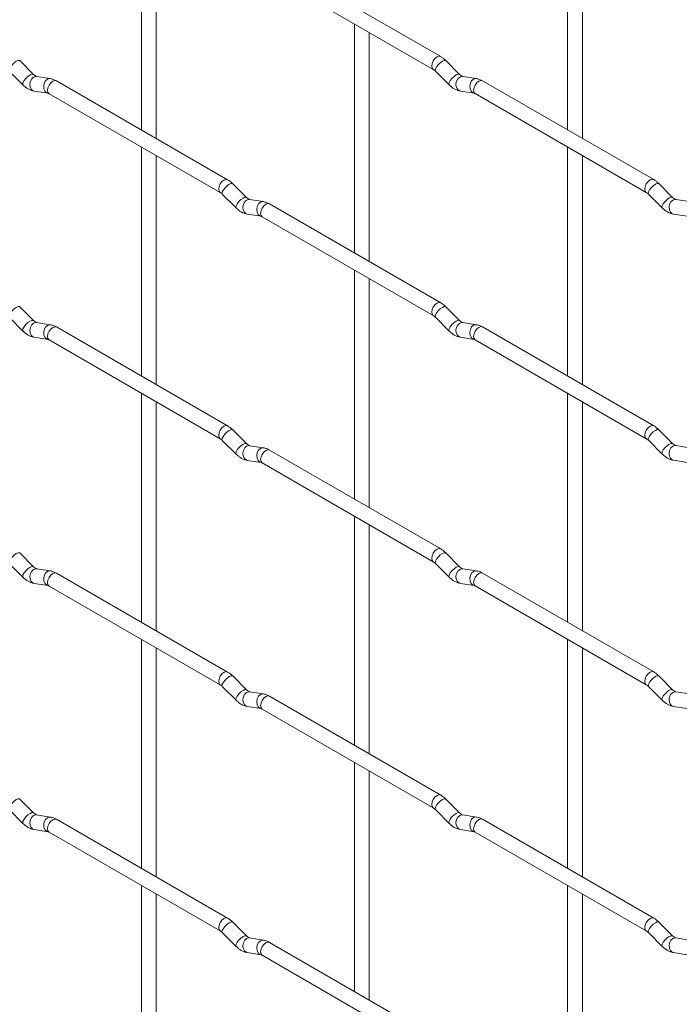
# Paper-space layout 'Layout1' of a CAD drawing. Units: millimetres. Extents: x -885 to 927, y -951 to 1592.
# Drawn here: x -760 to -649, y 53 to 219 of the extents above; entities that cross this region are included whole.
import ezdxf

# ---------------------------------------------------------------- set-up
doc = ezdxf.new("R2010")
doc.units = ezdxf.units.MM

psp = doc.layouts.get("Layout1")

# ---------------------------------------------------------------- linework, layer by layer
at = {"color": 7, "linetype": 'Continuous', "lineweight": 15}
for p, q in [((-739.68, 238.9), (-739.68, 200.31)), ((-737.18, 198.87), (-737.18, 237.46)), ((-667.84, 238.91), (-667.84, 200.32)), ((-665.34, 198.87), (-665.34, 237.47)), ((-689.23, 212.67), (-718.08, 229.32)), ((-719.33, 227.15), (-690.48, 210.5)), ((-703.76, 218.17), (-703.76, 179.57)), ((-701.26, 178.13), (-701.26, 216.72)), ((-757.88, 209.67), (-760.21, 211.99)), ((-686.04, 209.67), (-688.37, 211.99)), ((-761.97, 210.22), (-759.65, 207.9)), ((-757.88, 209.67), (-757.89, 209.68)), ((-755.04, 208.95), (-757.36, 209.32)), ((-690.13, 210.23), (-687.81, 207.9)), ((-686.04, 209.67), (-686.05, 209.68)), ((-683.19, 208.96), (-685.52, 209.33)), ((-725.15, 191.92), (-754, 208.58)), ((-653.31, 191.93), (-682.16, 208.58)), ((-757.75, 206.85), (-755.42, 206.48)), ((-755.25, 206.41), (-726.4, 189.76)), ((-685.91, 206.86), (-683.58, 206.49)), ((-683.41, 206.42), (-654.56, 189.76)), ((-739.68, 197.42), (-739.68, 158.83)), ((-737.18, 157.39), (-737.18, 195.98)), ((-667.84, 197.43), (-667.84, 158.84)), ((-665.34, 157.39), (-665.34, 195.99)), ((-721.96, 188.93), (-724.29, 191.25)), ((-650.12, 188.94), (-652.44, 191.26)), ((-726.05, 189.48), (-723.73, 187.16)), ((-654.21, 189.49), (-651.88, 187.17)), ((-721.96, 188.93), (-721.97, 188.94)), ((-719.11, 188.22), (-721.44, 188.58)), ((-689.23, 171.18), (-718.08, 187.84)), ((-650.12, 188.94), (-650.13, 188.95)), ((-647.27, 188.22), (-649.6, 188.59)), ((-721.83, 186.11), (-719.5, 185.75)), ((-649.99, 186.12), (-647.66, 185.75)), ((-719.33, 185.67), (-690.48, 169.02)), ((-703.76, 176.69), (-703.76, 138.09)), ((-701.26, 136.65), (-701.26, 175.24)), ((-757.88, 168.19), (-760.21, 170.51)), ((-686.04, 168.19), (-688.37, 170.51)), ((-761.97, 168.74), (-759.65, 166.42)), ((-757.88, 168.19), (-757.89, 168.2)), ((-755.04, 167.47), (-757.36, 167.84)), ((-690.13, 168.74), (-687.81, 166.42)), ((-686.04, 168.19), (-686.05, 168.2)), ((-683.19, 167.48), (-685.52, 167.85)), ((-725.15, 150.44), (-754, 167.1)), ((-653.31, 150.45), (-682.16, 167.1)), ((-757.75, 165.37), (-755.42, 165)), ((-755.25, 164.93), (-726.4, 148.28)), ((-685.91, 165.38), (-683.58, 165.01)), ((-683.41, 164.94), (-654.56, 148.28)), ((-739.68, 155.94), (-739.68, 117.35)), ((-737.18, 115.91), (-737.18, 154.5)), ((-667.84, 155.95), (-667.84, 117.36)), ((-665.34, 115.91), (-665.34, 154.51)), ((-721.96, 147.45), (-724.29, 149.77)), ((-650.12, 147.46), (-652.44, 149.78)), ((-726.05, 148), (-723.73, 145.68)), ((-654.21, 148.01), (-651.88, 145.69)), ((-721.96, 147.45), (-721.97, 147.46)), ((-719.11, 146.74), (-721.44, 147.1)), ((-689.23, 129.7), (-718.08, 146.36)), ((-650.12, 147.46), (-650.13, 147.47)), ((-647.27, 146.74), (-649.6, 147.11)), ((-721.83, 144.63), (-719.5, 144.27)), ((-649.99, 144.64), (-647.66, 144.27)), ((-719.33, 144.19), (-690.48, 127.54)), ((-703.76, 135.21), (-703.76, 96.61)), ((-701.26, 95.17), (-701.26, 133.76)), ((-757.88, 126.71), (-760.21, 129.03)), ((-686.04, 126.71), (-688.37, 129.03)), ((-761.97, 127.26), (-759.65, 124.94)), ((-757.88, 126.71), (-757.89, 126.72)), ((-755.04, 125.99), (-757.36, 126.36)), ((-690.13, 127.26), (-687.81, 124.94)), ((-686.04, 126.71), (-686.05, 126.72)), ((-683.19, 126), (-685.52, 126.37)), ((-725.15, 108.96), (-754, 125.62)), ((-653.31, 108.97), (-682.16, 125.62)), ((-757.75, 123.89), (-755.42, 123.52)), ((-755.25, 123.45), (-726.4, 106.8)), ((-685.91, 123.9), (-683.58, 123.53)), ((-683.41, 123.46), (-654.56, 106.8)), ((-739.68, 114.46), (-739.68, 75.87)), ((-737.18, 74.43), (-737.18, 113.02)), ((-667.84, 114.47), (-667.84, 75.88)), ((-665.34, 74.43), (-665.34, 113.03)), ((-721.96, 105.97), (-724.29, 108.29)), ((-650.12, 105.98), (-652.44, 108.3)), ((-726.05, 106.52), (-723.73, 104.2)), ((-654.21, 106.53), (-651.88, 104.21)), ((-721.96, 105.97), (-721.97, 105.98)), ((-719.11, 105.26), (-721.44, 105.62)), ((-689.23, 88.22), (-718.08, 104.88)), ((-650.12, 105.98), (-650.13, 105.99)), ((-647.27, 105.26), (-649.6, 105.63)), ((-721.83, 103.15), (-719.5, 102.79)), ((-649.99, 103.16), (-647.66, 102.79)), ((-719.33, 102.71), (-690.48, 86.06)), ((-703.76, 93.73), (-703.76, 55.13)), ((-701.26, 53.69), (-701.26, 92.28)), ((-757.88, 85.23), (-760.21, 87.55)), ((-686.04, 85.23), (-688.37, 87.55)), ((-761.97, 85.78), (-759.65, 83.46)), ((-757.88, 85.23), (-757.89, 85.24)), ((-755.04, 84.51), (-757.36, 84.88)), ((-690.13, 85.78), (-687.81, 83.46)), ((-686.04, 85.23), (-686.05, 85.24)), ((-683.19, 84.52), (-685.52, 84.88)), ((-725.15, 67.48), (-754, 84.14)), ((-653.31, 67.49), (-682.16, 84.14)), ((-757.75, 82.41), (-755.42, 82.04)), ((-755.25, 81.97), (-726.4, 65.32)), ((-685.91, 82.42), (-683.58, 82.05)), ((-683.41, 81.98), (-654.56, 65.32)), ((-739.68, 72.98), (-739.68, 34.39)), ((-737.18, 32.95), (-737.18, 71.54)), ((-667.84, 72.99), (-667.84, 34.4)), ((-665.34, 32.95), (-665.34, 71.55)), ((-721.96, 64.49), (-724.29, 66.81)), ((-650.12, 64.5), (-652.44, 66.82)), ((-726.05, 65.04), (-723.73, 62.72)), ((-654.21, 65.05), (-651.88, 62.73)), ((-721.96, 64.49), (-721.97, 64.5)), ((-719.11, 63.78), (-721.44, 64.14)), ((-689.23, 46.74), (-718.08, 63.4)), ((-650.12, 64.5), (-650.13, 64.51)), ((-647.27, 63.78), (-649.6, 64.15)), ((-721.83, 61.67), (-719.5, 61.31)), ((-649.99, 61.68), (-647.66, 61.31)), ((-719.33, 61.23), (-690.48, 44.58))]:
    psp.add_line(p, q, dxfattribs=at)
at = {"color": 8, "linetype": 'Continuous', "lineweight": 15, "flags": 128}
for points in [[(-689.23, 212.67), (-689.52, 212.72), (-689.85, 212.6), (-690.19, 212.33), (-690.48, 211.94), (-690.67, 211.5), (-690.74, 211.07), (-690.67, 210.72), (-690.48, 210.5)], [(-760.21, 211.99), (-760.25, 212.02), (-760.47, 212.02), (-760.79, 211.89), (-761.15, 211.63), (-761.5, 211.3), (-761.79, 210.93), (-761.97, 210.59), (-762.02, 210.33), (-761.97, 210.22)], [(-688.37, 211.99), (-688.41, 212.03), (-688.63, 212.03), (-688.95, 211.89), (-689.31, 211.64), (-689.66, 211.3), (-689.95, 210.94), (-690.13, 210.6), (-690.18, 210.34), (-690.13, 210.23)], [(-757.89, 209.68), (-757.93, 209.7), (-758.15, 209.7), (-758.46, 209.57), (-758.82, 209.31), (-759.18, 208.98), (-759.47, 208.61), (-759.65, 208.27), (-759.7, 208.01), (-759.65, 207.9)], [(-757.36, 209.32), (-757.5, 209.33), (-757.86, 209.22), (-758.17, 208.94), (-758.39, 208.52), (-758.49, 208.05), (-758.44, 207.57), (-758.26, 207.18), (-757.97, 206.92), (-757.75, 206.85)], [(-686.05, 209.68), (-686.08, 209.7), (-686.31, 209.71), (-686.62, 209.57), (-686.98, 209.32), (-687.33, 208.98), (-687.62, 208.62), (-687.81, 208.28), (-687.86, 208.02), (-687.81, 207.9)], [(-685.52, 209.33), (-685.65, 209.33), (-686.02, 209.22), (-686.33, 208.94), (-686.55, 208.53), (-686.65, 208.05), (-686.6, 207.58), (-686.41, 207.19), (-686.12, 206.93), (-685.91, 206.86)], [(-755.04, 208.95), (-755.17, 208.96), (-755.53, 208.85), (-755.85, 208.57), (-756.07, 208.16), (-756.16, 207.68), (-756.11, 207.21), (-755.93, 206.81), (-755.64, 206.56), (-755.44, 206.49)], [(-754, 208.58), (-754.29, 208.63), (-754.62, 208.51), (-754.96, 208.24), (-755.25, 207.85), (-755.44, 207.41), (-755.51, 206.98), (-755.44, 206.63), (-755.25, 206.41), (-755.25, 206.41)], [(-683.19, 208.96), (-683.33, 208.97), (-683.69, 208.86), (-684.01, 208.58), (-684.23, 208.17), (-684.32, 207.69), (-684.27, 207.22), (-684.09, 206.82), (-683.8, 206.56), (-683.6, 206.49)], [(-682.16, 208.58), (-682.44, 208.64), (-682.78, 208.52), (-683.12, 208.25), (-683.41, 207.86), (-683.6, 207.42), (-683.67, 206.99), (-683.6, 206.64), (-683.41, 206.42), (-683.41, 206.42)], [(-725.15, 191.92), (-725.44, 191.98), (-725.77, 191.86), (-726.11, 191.59), (-726.4, 191.2), (-726.59, 190.76), (-726.66, 190.33), (-726.59, 189.98), (-726.4, 189.76)], [(-724.29, 191.25), (-724.33, 191.28), (-724.55, 191.29), (-724.87, 191.15), (-725.23, 190.9), (-725.58, 190.56), (-725.87, 190.2), (-726.05, 189.86), (-726.1, 189.59), (-726.05, 189.48)], [(-653.31, 191.93), (-653.59, 191.98), (-653.93, 191.87), (-654.27, 191.59), (-654.56, 191.21), (-654.75, 190.77), (-654.82, 190.34), (-654.75, 189.98), (-654.56, 189.77)], [(-652.44, 191.26), (-652.49, 191.29), (-652.71, 191.29), (-653.02, 191.16), (-653.39, 190.9), (-653.74, 190.57), (-654.03, 190.2), (-654.21, 189.86), (-654.26, 189.6), (-654.21, 189.49)], [(-721.97, 188.94), (-722.01, 188.96), (-722.23, 188.97), (-722.54, 188.83), (-722.9, 188.58), (-723.26, 188.24), (-723.54, 187.87), (-723.73, 187.54), (-723.78, 187.27), (-723.73, 187.16)], [(-721.44, 188.58), (-721.58, 188.59), (-721.94, 188.48), (-722.25, 188.2), (-722.47, 187.79), (-722.57, 187.31), (-722.52, 186.84), (-722.33, 186.44), (-722.04, 186.18), (-721.83, 186.11)], [(-719.11, 188.22), (-719.25, 188.23), (-719.61, 188.12), (-719.93, 187.84), (-720.15, 187.42), (-720.24, 186.95), (-720.19, 186.47), (-720.01, 186.08), (-719.72, 185.82), (-719.52, 185.75)], [(-718.08, 187.84), (-718.37, 187.9), (-718.7, 187.78), (-719.04, 187.5), (-719.33, 187.12), (-719.52, 186.68), (-719.59, 186.25), (-719.52, 185.9), (-719.33, 185.67), (-719.33, 185.67)], [(-650.13, 188.95), (-650.16, 188.97), (-650.38, 188.97), (-650.7, 188.84), (-651.06, 188.58), (-651.41, 188.25), (-651.7, 187.88), (-651.89, 187.54), (-651.93, 187.28), (-651.88, 187.17)], [(-649.6, 188.59), (-649.73, 188.6), (-650.09, 188.49), (-650.41, 188.21), (-650.63, 187.79), (-650.72, 187.32), (-650.68, 186.84), (-650.49, 186.45), (-650.2, 186.19), (-649.99, 186.12)], [(-689.23, 171.18), (-689.52, 171.24), (-689.85, 171.12), (-690.19, 170.85), (-690.48, 170.46), (-690.67, 170.02), (-690.74, 169.59), (-690.67, 169.24), (-690.48, 169.02)], [(-760.21, 170.51), (-760.25, 170.54), (-760.47, 170.54), (-760.79, 170.41), (-761.15, 170.15), (-761.5, 169.82), (-761.79, 169.45), (-761.97, 169.11), (-762.02, 168.85), (-761.97, 168.74)], [(-688.37, 170.51), (-688.41, 170.55), (-688.63, 170.55), (-688.95, 170.41), (-689.31, 170.16), (-689.66, 169.82), (-689.95, 169.46), (-690.13, 169.12), (-690.18, 168.86), (-690.13, 168.74)], [(-757.89, 168.2), (-757.93, 168.22), (-758.15, 168.22), (-758.46, 168.09), (-758.82, 167.83), (-759.18, 167.5), (-759.47, 167.13), (-759.65, 166.79), (-759.7, 166.53), (-759.65, 166.42)], [(-757.36, 167.84), (-757.5, 167.85), (-757.86, 167.74), (-758.17, 167.46), (-758.39, 167.04), (-758.49, 166.57), (-758.44, 166.09), (-758.26, 165.7), (-757.97, 165.44), (-757.75, 165.37)], [(-686.05, 168.2), (-686.08, 168.22), (-686.31, 168.23), (-686.62, 168.09), (-686.98, 167.84), (-687.33, 167.5), (-687.62, 167.14), (-687.81, 166.8), (-687.86, 166.54), (-687.81, 166.42)], [(-685.52, 167.85), (-685.65, 167.85), (-686.02, 167.74), (-686.33, 167.46), (-686.55, 167.05), (-686.65, 166.57), (-686.6, 166.1), (-686.41, 165.71), (-686.12, 165.45), (-685.91, 165.38)], [(-755.04, 167.47), (-755.17, 167.48), (-755.53, 167.37), (-755.85, 167.09), (-756.07, 166.68), (-756.16, 166.2), (-756.11, 165.73), (-755.93, 165.33), (-755.64, 165.08), (-755.44, 165.01)], [(-754, 167.1), (-754.29, 167.15), (-754.62, 167.03), (-754.96, 166.76), (-755.25, 166.37), (-755.44, 165.93), (-755.51, 165.5), (-755.44, 165.15), (-755.25, 164.93), (-755.25, 164.93)], [(-683.19, 167.48), (-683.33, 167.49), (-683.69, 167.38), (-684.01, 167.1), (-684.23, 166.69), (-684.32, 166.21), (-684.27, 165.74), (-684.09, 165.34), (-683.8, 165.08), (-683.6, 165.01)], [(-682.16, 167.1), (-682.44, 167.16), (-682.78, 167.04), (-683.12, 166.77), (-683.41, 166.38), (-683.6, 165.94), (-683.67, 165.51), (-683.6, 165.16), (-683.41, 164.94), (-683.41, 164.94)], [(-725.15, 150.44), (-725.44, 150.5), (-725.77, 150.38), (-726.11, 150.11), (-726.4, 149.72), (-726.59, 149.28), (-726.66, 148.85), (-726.59, 148.5), (-726.4, 148.28)], [(-724.29, 149.77), (-724.33, 149.8), (-724.55, 149.81), (-724.87, 149.67), (-725.23, 149.42), (-725.58, 149.08), (-725.87, 148.72), (-726.05, 148.38), (-726.1, 148.11), (-726.05, 148)], [(-653.31, 150.45), (-653.59, 150.5), (-653.93, 150.39), (-654.27, 150.11), (-654.56, 149.73), (-654.75, 149.28), (-654.82, 148.86), (-654.75, 148.5), (-654.56, 148.29)], [(-652.44, 149.78), (-652.49, 149.81), (-652.71, 149.81), (-653.02, 149.68), (-653.39, 149.42), (-653.74, 149.09), (-654.03, 148.72), (-654.21, 148.38), (-654.26, 148.12), (-654.21, 148.01)], [(-721.97, 147.46), (-722.01, 147.48), (-722.23, 147.49), (-722.54, 147.35), (-722.9, 147.1), (-723.26, 146.76), (-723.54, 146.39), (-723.73, 146.06), (-723.78, 145.79), (-723.73, 145.68)], [(-721.44, 147.1), (-721.58, 147.11), (-721.94, 147), (-722.25, 146.72), (-722.47, 146.31), (-722.57, 145.83), (-722.52, 145.36), (-722.33, 144.96), (-722.04, 144.7), (-721.83, 144.63)], [(-719.11, 146.74), (-719.25, 146.75), (-719.61, 146.64), (-719.93, 146.35), (-720.15, 145.94), (-720.24, 145.47), (-720.19, 144.99), (-720.01, 144.6), (-719.72, 144.34), (-719.52, 144.27)], [(-718.08, 146.36), (-718.37, 146.42), (-718.7, 146.3), (-719.04, 146.02), (-719.33, 145.64), (-719.52, 145.2), (-719.59, 144.77), (-719.52, 144.41), (-719.33, 144.19), (-719.33, 144.19)], [(-650.13, 147.47), (-650.16, 147.49), (-650.38, 147.49), (-650.7, 147.36), (-651.06, 147.1), (-651.41, 146.77), (-651.7, 146.4), (-651.89, 146.06), (-651.93, 145.8), (-651.88, 145.69)], [(-649.6, 147.11), (-649.73, 147.12), (-650.09, 147.01), (-650.41, 146.73), (-650.63, 146.31), (-650.72, 145.84), (-650.68, 145.36), (-650.49, 144.97), (-650.2, 144.71), (-649.99, 144.64)], [(-689.23, 129.7), (-689.52, 129.76), (-689.85, 129.64), (-690.19, 129.37), (-690.48, 128.98), (-690.67, 128.54), (-690.74, 128.11), (-690.67, 127.76), (-690.48, 127.54)], [(-760.21, 129.03), (-760.25, 129.06), (-760.47, 129.06), (-760.79, 128.93), (-761.15, 128.67), (-761.5, 128.34), (-761.79, 127.97), (-761.97, 127.63), (-762.02, 127.37), (-761.97, 127.26)], [(-688.37, 129.03), (-688.41, 129.06), (-688.63, 129.07), (-688.95, 128.93), (-689.31, 128.68), (-689.66, 128.34), (-689.95, 127.98), (-690.13, 127.64), (-690.18, 127.38), (-690.13, 127.26)], [(-757.89, 126.72), (-757.93, 126.74), (-758.15, 126.74), (-758.46, 126.61), (-758.82, 126.35), (-759.18, 126.02), (-759.47, 125.65), (-759.65, 125.31), (-759.7, 125.05), (-759.65, 124.94)], [(-757.36, 126.36), (-757.5, 126.37), (-757.86, 126.26), (-758.17, 125.98), (-758.39, 125.56), (-758.49, 125.09), (-758.44, 124.61), (-758.26, 124.22), (-757.97, 123.96), (-757.75, 123.89)], [(-686.05, 126.72), (-686.08, 126.74), (-686.31, 126.75), (-686.62, 126.61), (-686.98, 126.36), (-687.33, 126.02), (-687.62, 125.66), (-687.81, 125.32), (-687.86, 125.06), (-687.81, 124.94)], [(-685.52, 126.37), (-685.65, 126.37), (-686.02, 126.26), (-686.33, 125.98), (-686.55, 125.57), (-686.65, 125.09), (-686.6, 124.62), (-686.41, 124.23), (-686.12, 123.97), (-685.91, 123.9)], [(-755.04, 125.99), (-755.17, 126), (-755.53, 125.89), (-755.85, 125.61), (-756.07, 125.2), (-756.16, 124.72), (-756.11, 124.25), (-755.93, 123.85), (-755.64, 123.6), (-755.44, 123.53)], [(-754, 125.62), (-754.29, 125.67), (-754.62, 125.55), (-754.96, 125.28), (-755.25, 124.89), (-755.44, 124.45), (-755.51, 124.02), (-755.44, 123.67), (-755.25, 123.45), (-755.25, 123.45)], [(-683.19, 126), (-683.33, 126.01), (-683.69, 125.9), (-684.01, 125.62), (-684.23, 125.21), (-684.32, 124.73), (-684.27, 124.26), (-684.09, 123.86), (-683.8, 123.6), (-683.6, 123.53)], [(-682.16, 125.62), (-682.44, 125.68), (-682.78, 125.56), (-683.12, 125.29), (-683.41, 124.9), (-683.6, 124.46), (-683.67, 124.03), (-683.6, 123.68), (-683.41, 123.46), (-683.41, 123.46)], [(-725.15, 108.96), (-725.44, 109.02), (-725.77, 108.9), (-726.11, 108.63), (-726.4, 108.24), (-726.59, 107.8), (-726.66, 107.37), (-726.59, 107.02), (-726.4, 106.8)], [(-724.29, 108.29), (-724.33, 108.32), (-724.55, 108.33), (-724.87, 108.19), (-725.23, 107.94), (-725.58, 107.6), (-725.87, 107.23), (-726.05, 106.9), (-726.1, 106.63), (-726.05, 106.52)], [(-653.31, 108.97), (-653.59, 109.02), (-653.93, 108.91), (-654.27, 108.63), (-654.56, 108.25), (-654.75, 107.8), (-654.82, 107.38), (-654.75, 107.02), (-654.56, 106.8)], [(-652.44, 108.3), (-652.49, 108.33), (-652.71, 108.33), (-653.02, 108.2), (-653.39, 107.94), (-653.74, 107.61), (-654.03, 107.24), (-654.21, 106.9), (-654.26, 106.64), (-654.21, 106.53)], [(-721.97, 105.98), (-722.01, 106), (-722.23, 106.01), (-722.54, 105.87), (-722.9, 105.61), (-723.26, 105.28), (-723.54, 104.91), (-723.73, 104.58), (-723.78, 104.31), (-723.73, 104.2)], [(-721.44, 105.62), (-721.58, 105.63), (-721.94, 105.52), (-722.25, 105.24), (-722.47, 104.83), (-722.57, 104.35), (-722.52, 103.88), (-722.33, 103.48), (-722.04, 103.22), (-721.83, 103.15)], [(-719.11, 105.26), (-719.25, 105.27), (-719.61, 105.16), (-719.93, 104.87), (-720.15, 104.46), (-720.24, 103.98), (-720.19, 103.51), (-720.01, 103.12), (-719.72, 102.86), (-719.52, 102.79)], [(-718.08, 104.88), (-718.37, 104.93), (-718.7, 104.82), (-719.04, 104.54), (-719.33, 104.16), (-719.52, 103.72), (-719.59, 103.29), (-719.52, 102.93), (-719.33, 102.71), (-719.33, 102.71)], [(-650.13, 105.99), (-650.16, 106.01), (-650.38, 106.01), (-650.7, 105.88), (-651.06, 105.62), (-651.41, 105.29), (-651.7, 104.92), (-651.89, 104.58), (-651.93, 104.32), (-651.88, 104.21)], [(-649.6, 105.63), (-649.73, 105.64), (-650.09, 105.53), (-650.41, 105.25), (-650.63, 104.83), (-650.72, 104.36), (-650.68, 103.88), (-650.49, 103.49), (-650.2, 103.23), (-649.99, 103.16)], [(-689.23, 88.22), (-689.52, 88.28), (-689.85, 88.16), (-690.19, 87.89), (-690.48, 87.5), (-690.67, 87.06), (-690.74, 86.63), (-690.67, 86.28), (-690.48, 86.06)], [(-760.21, 87.55), (-760.25, 87.58), (-760.47, 87.58), (-760.79, 87.45), (-761.15, 87.19), (-761.5, 86.86), (-761.79, 86.49), (-761.97, 86.15), (-762.02, 85.89), (-761.97, 85.78)], [(-688.37, 87.55), (-688.41, 87.58), (-688.63, 87.59), (-688.95, 87.45), (-689.31, 87.2), (-689.66, 86.86), (-689.95, 86.5), (-690.13, 86.16), (-690.18, 85.9), (-690.13, 85.78)], [(-757.89, 85.24), (-757.93, 85.26), (-758.15, 85.26), (-758.46, 85.13), (-758.82, 84.87), (-759.18, 84.54), (-759.47, 84.17), (-759.65, 83.83), (-759.7, 83.57), (-759.65, 83.46)], [(-757.36, 84.88), (-757.5, 84.89), (-757.86, 84.78), (-758.17, 84.5), (-758.39, 84.08), (-758.49, 83.61), (-758.44, 83.13), (-758.26, 82.74), (-757.97, 82.48), (-757.75, 82.41)], [(-686.05, 85.24), (-686.08, 85.26), (-686.31, 85.27), (-686.62, 85.13), (-686.98, 84.88), (-687.33, 84.54), (-687.62, 84.18), (-687.81, 83.84), (-687.86, 83.58), (-687.81, 83.46)], [(-685.52, 84.88), (-685.65, 84.89), (-686.02, 84.78), (-686.33, 84.5), (-686.55, 84.09), (-686.65, 83.61), (-686.6, 83.14), (-686.41, 82.74), (-686.12, 82.49), (-685.91, 82.42)], [(-755.04, 84.51), (-755.17, 84.52), (-755.53, 84.41), (-755.85, 84.13), (-756.07, 83.72), (-756.16, 83.24), (-756.11, 82.77), (-755.93, 82.37), (-755.64, 82.12), (-755.44, 82.05)], [(-754, 84.14), (-754.29, 84.19), (-754.62, 84.07), (-754.96, 83.8), (-755.25, 83.41), (-755.44, 82.97), (-755.51, 82.54), (-755.44, 82.19), (-755.25, 81.97), (-755.25, 81.97)], [(-683.19, 84.52), (-683.33, 84.53), (-683.69, 84.42), (-684.01, 84.14), (-684.23, 83.73), (-684.32, 83.25), (-684.27, 82.78), (-684.09, 82.38), (-683.8, 82.12), (-683.6, 82.05)], [(-682.16, 84.14), (-682.44, 84.2), (-682.78, 84.08), (-683.12, 83.81), (-683.41, 83.42), (-683.6, 82.98), (-683.67, 82.55), (-683.6, 82.2), (-683.41, 81.98), (-683.41, 81.98)], [(-725.15, 67.48), (-725.44, 67.54), (-725.77, 67.42), (-726.11, 67.15), (-726.4, 66.76), (-726.59, 66.32), (-726.66, 65.89), (-726.59, 65.54), (-726.4, 65.32)], [(-724.29, 66.81), (-724.33, 66.84), (-724.55, 66.85), (-724.87, 66.71), (-725.23, 66.46), (-725.58, 66.12), (-725.87, 65.75), (-726.05, 65.42), (-726.1, 65.15), (-726.05, 65.04)], [(-653.31, 67.49), (-653.59, 67.54), (-653.93, 67.43), (-654.27, 67.15), (-654.56, 66.77), (-654.75, 66.32), (-654.82, 65.89), (-654.75, 65.54), (-654.56, 65.32)], [(-652.44, 66.82), (-652.49, 66.85), (-652.71, 66.85), (-653.02, 66.72), (-653.39, 66.46), (-653.74, 66.13), (-654.03, 65.76), (-654.21, 65.42), (-654.26, 65.16), (-654.21, 65.05)], [(-721.97, 64.5), (-722.01, 64.52), (-722.23, 64.53), (-722.54, 64.39), (-722.9, 64.13), (-723.26, 63.8), (-723.54, 63.43), (-723.73, 63.09), (-723.78, 62.83), (-723.73, 62.72)], [(-721.44, 64.14), (-721.58, 64.15), (-721.94, 64.04), (-722.25, 63.76), (-722.47, 63.35), (-722.57, 62.87), (-722.52, 62.4), (-722.33, 62), (-722.04, 61.74), (-721.83, 61.67)], [(-719.11, 63.78), (-719.25, 63.78), (-719.61, 63.68), (-719.93, 63.39), (-720.15, 62.98), (-720.24, 62.5), (-720.19, 62.03), (-720.01, 61.64), (-719.72, 61.38), (-719.52, 61.31)], [(-718.08, 63.4), (-718.37, 63.45), (-718.7, 63.34), (-719.04, 63.06), (-719.33, 62.68), (-719.52, 62.24), (-719.59, 61.81), (-719.52, 61.45), (-719.33, 61.23), (-719.33, 61.23)], [(-650.13, 64.51), (-650.16, 64.53), (-650.38, 64.53), (-650.7, 64.4), (-651.06, 64.14), (-651.41, 63.81), (-651.7, 63.44), (-651.89, 63.1), (-651.93, 62.84), (-651.88, 62.73)], [(-649.6, 64.15), (-649.73, 64.16), (-650.09, 64.05), (-650.41, 63.77), (-650.63, 63.35), (-650.72, 62.88), (-650.68, 62.4), (-650.49, 62.01), (-650.2, 61.75), (-649.99, 61.68)]]:
    psp.add_lwpolyline(points, dxfattribs=at)
at = {"color": 7, "linetype": 'Continuous', "lineweight": 15}
for points, knots in [([(-688.37, 211.99), (-688.51, 212.13), (-688.78, 212.38), (-689.08, 212.57), (-689.23, 212.67)], [0, 0, 0, 0, 0.520084, 1, 1, 1, 1]), ([(-757.36, 209.32), (-757.38, 209.32), (-757.41, 209.33), (-757.6, 209.42), (-757.78, 209.58), (-757.88, 209.67)], [0, 0, 0, 0, 0.269975, 0.608171, 1, 1, 1, 1]), ([(-690.48, 210.5), (-690.42, 210.47), (-690.32, 210.4), (-690.19, 210.28), (-690.13, 210.23)], [0, 0, 0, 0, 0.524096, 1, 1, 1, 1]), ([(-685.52, 209.33), (-685.53, 209.33), (-685.56, 209.33), (-685.76, 209.42), (-685.94, 209.59), (-686.04, 209.67)], [0, 0, 0, 0, 0.269975, 0.608171, 1, 1, 1, 1]), ([(-759.65, 207.9), (-759.51, 207.77), (-759.09, 207.38), (-758.45, 207.01), (-757.93, 206.89), (-757.75, 206.85)], [0, 0, 0, 0, 0.2515305, 0.7290949, 1, 1, 1, 1]), ([(-754, 208.58), (-754.17, 208.67), (-754.51, 208.84), (-754.86, 208.92), (-755.04, 208.95)], [0, 0, 0, 0, 0.514814, 1, 1, 1, 1]), ([(-687.81, 207.9), (-687.66, 207.77), (-687.25, 207.39), (-686.61, 207.01), (-686.09, 206.9), (-685.91, 206.86)], [0, 0, 0, 0, 0.25153, 0.729095, 1, 1, 1, 1]), ([(-682.16, 208.58), (-682.33, 208.67), (-682.66, 208.85), (-683.02, 208.92), (-683.19, 208.96)], [0, 0, 0, 0, 0.514814, 1, 1, 1, 1]), ([(-755.42, 206.48), (-755.41, 206.48), (-755.39, 206.48), (-755.29, 206.43), (-755.25, 206.41)], [0, 0, 0, 0, 0.533867, 1, 1, 1, 1]), ([(-683.58, 206.49), (-683.57, 206.49), (-683.54, 206.49), (-683.45, 206.44), (-683.41, 206.42)], [0, 0, 0, 0, 0.533867, 1, 1, 1, 1]), ([(-724.29, 191.25), (-724.43, 191.38), (-724.7, 191.64), (-725, 191.83), (-725.15, 191.92)], [0, 0, 0, 0, 0.520084, 1, 1, 1, 1]), ([(-652.44, 191.26), (-652.59, 191.39), (-652.86, 191.65), (-653.16, 191.84), (-653.31, 191.93)], [0, 0, 0, 0, 0.520084, 1, 1, 1, 1]), ([(-726.4, 189.76), (-726.34, 189.72), (-726.24, 189.66), (-726.11, 189.54), (-726.05, 189.48)], [0, 0, 0, 0, 0.524096, 1, 1, 1, 1]), ([(-654.56, 189.76), (-654.5, 189.73), (-654.4, 189.66), (-654.27, 189.54), (-654.21, 189.49)], [0, 0, 0, 0, 0.524096, 1, 1, 1, 1]), ([(-721.44, 188.58), (-721.45, 188.59), (-721.49, 188.59), (-721.68, 188.68), (-721.86, 188.84), (-721.96, 188.93)], [0, 0, 0, 0, 0.269975, 0.608171, 1, 1, 1, 1]), ([(-718.08, 187.84), (-718.25, 187.93), (-718.58, 188.11), (-718.94, 188.18), (-719.11, 188.22)], [0, 0, 0, 0, 0.514814, 1, 1, 1, 1]), ([(-649.6, 188.59), (-649.61, 188.59), (-649.64, 188.6), (-649.84, 188.69), (-650.02, 188.85), (-650.12, 188.94)], [0, 0, 0, 0, 0.269975, 0.608171, 1, 1, 1, 1]), ([(-723.73, 187.16), (-723.58, 187.03), (-723.17, 186.65), (-722.53, 186.27), (-722.01, 186.15), (-721.83, 186.11)], [0, 0, 0, 0, 0.2515305, 0.7290949, 1, 1, 1, 1]), ([(-651.88, 187.17), (-651.74, 187.04), (-651.33, 186.65), (-650.69, 186.28), (-650.17, 186.16), (-649.99, 186.12)], [0, 0, 0, 0, 0.25153, 0.729095, 1, 1, 1, 1]), ([(-719.5, 185.75), (-719.49, 185.75), (-719.46, 185.74), (-719.37, 185.7), (-719.33, 185.67)], [0, 0, 0, 0, 0.533867, 1, 1, 1, 1]), ([(-688.37, 170.51), (-688.51, 170.65), (-688.78, 170.9), (-689.08, 171.09), (-689.23, 171.18)], [0, 0, 0, 0, 0.520084, 1, 1, 1, 1]), ([(-757.36, 167.84), (-757.38, 167.84), (-757.41, 167.85), (-757.6, 167.94), (-757.78, 168.1), (-757.88, 168.19)], [0, 0, 0, 0, 0.269975, 0.608171, 1, 1, 1, 1]), ([(-690.48, 169.02), (-690.42, 168.99), (-690.32, 168.92), (-690.19, 168.8), (-690.13, 168.74)], [0, 0, 0, 0, 0.524096, 1, 1, 1, 1]), ([(-685.52, 167.85), (-685.53, 167.85), (-685.56, 167.85), (-685.76, 167.94), (-685.94, 168.11), (-686.04, 168.19)], [0, 0, 0, 0, 0.269975, 0.608171, 1, 1, 1, 1]), ([(-759.65, 166.42), (-759.51, 166.29), (-759.09, 165.9), (-758.45, 165.53), (-757.93, 165.41), (-757.75, 165.37)], [0, 0, 0, 0, 0.2515305, 0.7290949, 1, 1, 1, 1]), ([(-754, 167.1), (-754.17, 167.19), (-754.51, 167.36), (-754.86, 167.44), (-755.04, 167.47)], [0, 0, 0, 0, 0.514814, 1, 1, 1, 1]), ([(-687.81, 166.42), (-687.66, 166.29), (-687.25, 165.91), (-686.61, 165.53), (-686.09, 165.42), (-685.91, 165.38)], [0, 0, 0, 0, 0.25153, 0.729095, 1, 1, 1, 1]), ([(-682.16, 167.1), (-682.33, 167.19), (-682.66, 167.37), (-683.02, 167.44), (-683.19, 167.48)], [0, 0, 0, 0, 0.514814, 1, 1, 1, 1]), ([(-755.42, 165), (-755.41, 165), (-755.39, 165), (-755.29, 164.95), (-755.25, 164.93)], [0, 0, 0, 0, 0.533867, 1, 1, 1, 1]), ([(-683.58, 165.01), (-683.57, 165.01), (-683.54, 165.01), (-683.45, 164.96), (-683.41, 164.94)], [0, 0, 0, 0, 0.533867, 1, 1, 1, 1]), ([(-724.29, 149.77), (-724.43, 149.9), (-724.7, 150.16), (-725, 150.35), (-725.15, 150.44)], [0, 0, 0, 0, 0.520084, 1, 1, 1, 1]), ([(-652.44, 149.78), (-652.59, 149.91), (-652.86, 150.17), (-653.16, 150.36), (-653.31, 150.45)], [0, 0, 0, 0, 0.520084, 1, 1, 1, 1]), ([(-726.4, 148.28), (-726.34, 148.24), (-726.24, 148.18), (-726.11, 148.06), (-726.05, 148)], [0, 0, 0, 0, 0.524096, 1, 1, 1, 1]), ([(-654.56, 148.28), (-654.5, 148.25), (-654.4, 148.18), (-654.27, 148.06), (-654.21, 148.01)], [0, 0, 0, 0, 0.524096, 1, 1, 1, 1]), ([(-721.44, 147.1), (-721.45, 147.1), (-721.49, 147.11), (-721.68, 147.2), (-721.86, 147.36), (-721.96, 147.45)], [0, 0, 0, 0, 0.269975, 0.608171, 1, 1, 1, 1]), ([(-718.08, 146.36), (-718.25, 146.45), (-718.58, 146.63), (-718.94, 146.7), (-719.11, 146.74)], [0, 0, 0, 0, 0.514814, 1, 1, 1, 1]), ([(-649.6, 147.11), (-649.61, 147.11), (-649.64, 147.12), (-649.84, 147.21), (-650.02, 147.37), (-650.12, 147.46)], [0, 0, 0, 0, 0.269975, 0.608171, 1, 1, 1, 1]), ([(-723.73, 145.68), (-723.58, 145.55), (-723.17, 145.17), (-722.53, 144.79), (-722.01, 144.67), (-721.83, 144.63)], [0, 0, 0, 0, 0.2515305, 0.7290949, 1, 1, 1, 1]), ([(-651.88, 145.69), (-651.74, 145.56), (-651.33, 145.17), (-650.69, 144.8), (-650.17, 144.68), (-649.99, 144.64)], [0, 0, 0, 0, 0.25153, 0.729095, 1, 1, 1, 1]), ([(-719.5, 144.27), (-719.49, 144.27), (-719.46, 144.26), (-719.37, 144.22), (-719.33, 144.19)], [0, 0, 0, 0, 0.533867, 1, 1, 1, 1]), ([(-688.37, 129.03), (-688.51, 129.17), (-688.78, 129.42), (-689.08, 129.61), (-689.23, 129.7)], [0, 0, 0, 0, 0.520084, 1, 1, 1, 1]), ([(-757.36, 126.36), (-757.38, 126.36), (-757.41, 126.37), (-757.6, 126.46), (-757.78, 126.62), (-757.88, 126.71)], [0, 0, 0, 0, 0.269975, 0.608171, 1, 1, 1, 1]), ([(-690.48, 127.54), (-690.42, 127.5), (-690.32, 127.44), (-690.19, 127.32), (-690.13, 127.26)], [0, 0, 0, 0, 0.524096, 1, 1, 1, 1]), ([(-685.52, 126.37), (-685.53, 126.37), (-685.56, 126.37), (-685.76, 126.46), (-685.94, 126.63), (-686.04, 126.71)], [0, 0, 0, 0, 0.269975, 0.608171, 1, 1, 1, 1]), ([(-759.65, 124.94), (-759.51, 124.81), (-759.09, 124.42), (-758.45, 124.05), (-757.93, 123.93), (-757.75, 123.89)], [0, 0, 0, 0, 0.2515305, 0.7290949, 1, 1, 1, 1]), ([(-754, 125.62), (-754.17, 125.71), (-754.51, 125.88), (-754.86, 125.96), (-755.04, 125.99)], [0, 0, 0, 0, 0.514814, 1, 1, 1, 1]), ([(-687.81, 124.94), (-687.66, 124.81), (-687.25, 124.43), (-686.61, 124.05), (-686.09, 123.94), (-685.91, 123.9)], [0, 0, 0, 0, 0.25153, 0.729095, 1, 1, 1, 1]), ([(-682.16, 125.62), (-682.33, 125.71), (-682.66, 125.89), (-683.02, 125.96), (-683.19, 126)], [0, 0, 0, 0, 0.514814, 1, 1, 1, 1]), ([(-755.42, 123.52), (-755.41, 123.52), (-755.39, 123.52), (-755.29, 123.47), (-755.25, 123.45)], [0, 0, 0, 0, 0.533867, 1, 1, 1, 1]), ([(-683.58, 123.53), (-683.57, 123.53), (-683.54, 123.53), (-683.45, 123.48), (-683.41, 123.46)], [0, 0, 0, 0, 0.533867, 1, 1, 1, 1]), ([(-724.29, 108.29), (-724.43, 108.42), (-724.7, 108.68), (-725, 108.87), (-725.15, 108.96)], [0, 0, 0, 0, 0.520084, 1, 1, 1, 1]), ([(-652.44, 108.3), (-652.59, 108.43), (-652.86, 108.69), (-653.16, 108.88), (-653.31, 108.97)], [0, 0, 0, 0, 0.520084, 1, 1, 1, 1]), ([(-726.4, 106.8), (-726.34, 106.76), (-726.24, 106.7), (-726.11, 106.58), (-726.05, 106.52)], [0, 0, 0, 0, 0.524096, 1, 1, 1, 1]), ([(-654.56, 106.8), (-654.5, 106.77), (-654.4, 106.7), (-654.27, 106.58), (-654.21, 106.53)], [0, 0, 0, 0, 0.524096, 1, 1, 1, 1]), ([(-721.44, 105.62), (-721.45, 105.62), (-721.49, 105.63), (-721.68, 105.72), (-721.86, 105.88), (-721.96, 105.97)], [0, 0, 0, 0, 0.269975, 0.608171, 1, 1, 1, 1]), ([(-718.08, 104.88), (-718.25, 104.97), (-718.58, 105.15), (-718.94, 105.22), (-719.11, 105.26)], [0, 0, 0, 0, 0.514814, 1, 1, 1, 1]), ([(-649.6, 105.63), (-649.61, 105.63), (-649.64, 105.64), (-649.84, 105.73), (-650.02, 105.89), (-650.12, 105.98)], [0, 0, 0, 0, 0.269975, 0.608171, 1, 1, 1, 1]), ([(-723.73, 104.2), (-723.58, 104.07), (-723.17, 103.69), (-722.53, 103.31), (-722.01, 103.19), (-721.83, 103.15)], [0, 0, 0, 0, 0.2515305, 0.7290949, 1, 1, 1, 1]), ([(-651.88, 104.21), (-651.74, 104.08), (-651.33, 103.69), (-650.69, 103.32), (-650.17, 103.2), (-649.99, 103.16)], [0, 0, 0, 0, 0.25153, 0.729095, 1, 1, 1, 1]), ([(-719.5, 102.79), (-719.49, 102.79), (-719.46, 102.78), (-719.37, 102.74), (-719.33, 102.71)], [0, 0, 0, 0, 0.533867, 1, 1, 1, 1]), ([(-688.37, 87.55), (-688.51, 87.69), (-688.78, 87.94), (-689.08, 88.13), (-689.23, 88.22)], [0, 0, 0, 0, 0.520084, 1, 1, 1, 1]), ([(-757.36, 84.88), (-757.38, 84.88), (-757.41, 84.89), (-757.6, 84.97), (-757.78, 85.14), (-757.88, 85.23)], [0, 0, 0, 0, 0.269975, 0.608171, 1, 1, 1, 1]), ([(-690.48, 86.06), (-690.42, 86.02), (-690.32, 85.96), (-690.19, 85.84), (-690.13, 85.78)], [0, 0, 0, 0, 0.524096, 1, 1, 1, 1]), ([(-685.52, 84.88), (-685.53, 84.89), (-685.56, 84.89), (-685.76, 84.98), (-685.94, 85.15), (-686.04, 85.23)], [0, 0, 0, 0, 0.269975, 0.608171, 1, 1, 1, 1]), ([(-759.65, 83.46), (-759.51, 83.33), (-759.09, 82.94), (-758.45, 82.57), (-757.93, 82.45), (-757.75, 82.41)], [0, 0, 0, 0, 0.2515305, 0.7290949, 1, 1, 1, 1]), ([(-754, 84.14), (-754.17, 84.23), (-754.51, 84.4), (-754.86, 84.48), (-755.04, 84.51)], [0, 0, 0, 0, 0.514814, 1, 1, 1, 1]), ([(-687.81, 83.46), (-687.66, 83.33), (-687.25, 82.95), (-686.61, 82.57), (-686.09, 82.46), (-685.91, 82.42)], [0, 0, 0, 0, 0.25153, 0.729095, 1, 1, 1, 1]), ([(-682.16, 84.14), (-682.33, 84.23), (-682.66, 84.41), (-683.02, 84.48), (-683.19, 84.52)], [0, 0, 0, 0, 0.514814, 1, 1, 1, 1]), ([(-755.42, 82.04), (-755.41, 82.04), (-755.39, 82.04), (-755.29, 81.99), (-755.25, 81.97)], [0, 0, 0, 0, 0.533867, 1, 1, 1, 1]), ([(-683.58, 82.05), (-683.57, 82.05), (-683.54, 82.05), (-683.45, 82), (-683.41, 81.98)], [0, 0, 0, 0, 0.533867, 1, 1, 1, 1]), ([(-724.29, 66.81), (-724.43, 66.94), (-724.7, 67.2), (-725, 67.39), (-725.15, 67.48)], [0, 0, 0, 0, 0.520084, 1, 1, 1, 1]), ([(-652.44, 66.82), (-652.59, 66.95), (-652.86, 67.21), (-653.16, 67.4), (-653.31, 67.49)], [0, 0, 0, 0, 0.520084, 1, 1, 1, 1]), ([(-726.4, 65.32), (-726.34, 65.28), (-726.24, 65.21), (-726.11, 65.1), (-726.05, 65.04)], [0, 0, 0, 0, 0.524096, 1, 1, 1, 1]), ([(-654.56, 65.32), (-654.5, 65.29), (-654.4, 65.22), (-654.27, 65.1), (-654.21, 65.05)], [0, 0, 0, 0, 0.524096, 1, 1, 1, 1]), ([(-721.44, 64.14), (-721.45, 64.14), (-721.49, 64.15), (-721.68, 64.24), (-721.86, 64.4), (-721.96, 64.49)], [0, 0, 0, 0, 0.269975, 0.608171, 1, 1, 1, 1]), ([(-718.08, 63.4), (-718.25, 63.49), (-718.58, 63.66), (-718.94, 63.74), (-719.11, 63.78)], [0, 0, 0, 0, 0.514814, 1, 1, 1, 1]), ([(-649.6, 64.15), (-649.61, 64.15), (-649.64, 64.16), (-649.84, 64.24), (-650.02, 64.41), (-650.12, 64.5)], [0, 0, 0, 0, 0.269975, 0.608171, 1, 1, 1, 1]), ([(-723.73, 62.72), (-723.58, 62.59), (-723.17, 62.21), (-722.53, 61.83), (-722.01, 61.71), (-721.83, 61.67)], [0, 0, 0, 0, 0.2515305, 0.7290949, 1, 1, 1, 1]), ([(-651.88, 62.73), (-651.74, 62.6), (-651.33, 62.21), (-650.69, 61.84), (-650.17, 61.72), (-649.99, 61.68)], [0, 0, 0, 0, 0.25153, 0.729095, 1, 1, 1, 1]), ([(-719.5, 61.31), (-719.49, 61.31), (-719.46, 61.3), (-719.37, 61.26), (-719.33, 61.23)], [0, 0, 0, 0, 0.533867, 1, 1, 1, 1])]:
    psp.add_open_spline(points, degree=3, knots=knots, dxfattribs=at)

doc.saveas('drawing.dxf')
